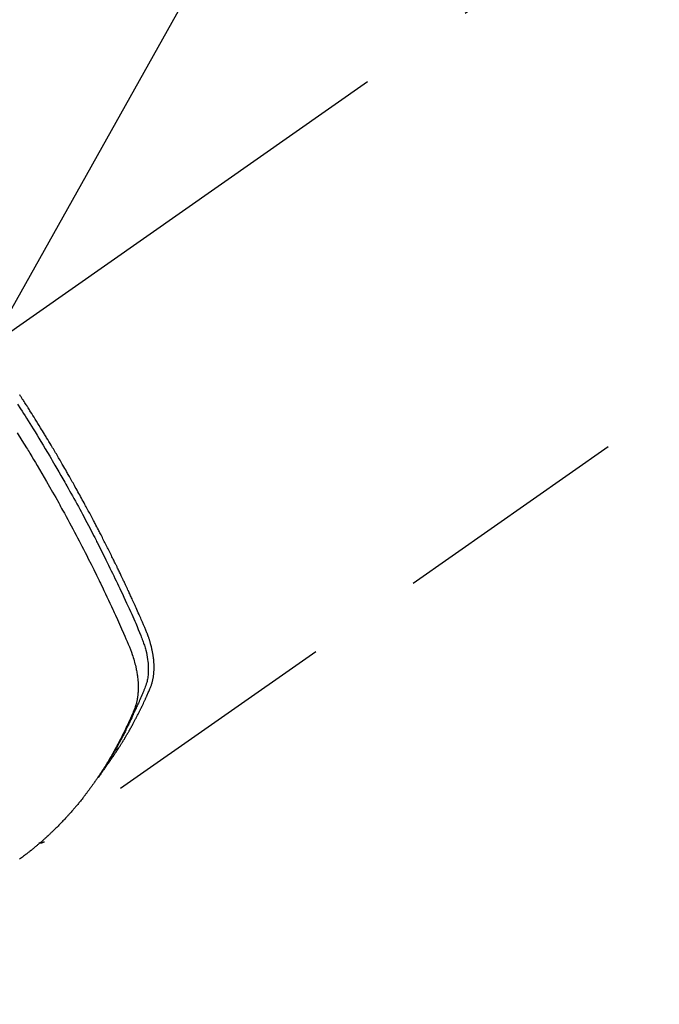
# Model space of a CAD drawing. Extents: x 55896 to 82369, y -25 to 8845.
# Drawn here: x 71600 to 71633, y 6912 to 6964 of the extents above; entities that cross this region are included whole.
import ezdxf

# ---------------------------------------------------------------- set-up
doc = ezdxf.new("R2010")
doc.units = 0
doc.header["$LTSCALE"] = 50
doc.header["$MEASUREMENT"] = 0
doc.linetypes.add('CENTER2', pattern=[1.125, 0.75, -0.125, 0.125, -0.125])
doc.linetypes.add('HIDDEN', pattern=[0.375, 0.25, -0.125])
doc.layers.get('0').update_dxf_attribs({"linetype": 'CONTINUOUS'})
doc.layers.add('150-機器', color=8, linetype='CONTINUOUS')
doc.layers.add('160-文字', color=254, linetype='CONTINUOUS')
doc.styles.add('KH001', font='txt')
doc.dimstyles.new('KH1xx030', dxfattribs={"dimscale": 30, "dimtxt": 2, "dimasz": 0.6, "dimexe": 0.3, "dimexo": 1.2, "dimgap": 0.5, "dimtad": 3, "dimdec": 1, "dimdsep": 46, "dimlunit": 6, "dimtxsty": 'KH001', "dimblk": 'DOT', "dimcen": 1, "dimdle": 1, "dimclrd": 256, "dimclre": 256, "dimclrt": 256, "dimadec": 0, "dimazin": 0, "dimtfac": 1, "dimtdec": 1, "dimtix": 1, "dimtmove": 2, "dimatfit": 3, "dimldrblk": 'CLOSEDBLANK', "dimfxl": 1, "dimtolj": 1, "dimtzin": 0, "dimlwd": -1, "dimlwe": -1, "dimarcsym": 0})

# ---------------------------------------------------------------- blocks, each defined once
blk = doc.blocks.new('F402_H')
at = {"layer": '150-機器', "color": 13, "linetype": 'CENTER2'}
blk.add_line((0, 0), (244.018, -170.863), dxfattribs=at)
at = {"layer": '150-機器', "color": 13, "linetype": 'HIDDEN'}
blk.add_line((140.96, -126.704), (201.303, -168.957), dxfattribs=at)
for points in [[(198.111, -165.067), (198.069, -165.013), (198.028, -164.96), (197.987, -164.906), (197.947, -164.852), (197.913, -164.806), (197.88, -164.76), (197.847, -164.714), (197.815, -164.667), (197.801, -164.648), (197.788, -164.628), (197.774, -164.609), (197.761, -164.59), (197.739, -164.558), (197.717, -164.527), (197.695, -164.496), (197.674, -164.465), (197.655, -164.438), (197.636, -164.41), (197.617, -164.383), (197.599, -164.355), (197.577, -164.323), (197.556, -164.291), (197.535, -164.259), (197.514, -164.227), (197.477, -164.172), (197.44, -164.116), (197.403, -164.06), (197.367, -164.004), (197.351, -163.98), (197.336, -163.956), (197.321, -163.932), (197.305, -163.908), (197.29, -163.883), (197.275, -163.859), (197.259, -163.834), (197.244, -163.81), (197.229, -163.785), (197.213, -163.76), (197.198, -163.735), (197.183, -163.711), (197.172, -163.695), (197.162, -163.678), (197.152, -163.662), (197.142, -163.646), (197.122, -163.613), (197.102, -163.58), (197.082, -163.547), (197.063, -163.514), (197.048, -163.489), (197.032, -163.464), (197.017, -163.439), (197.002, -163.414), (196.982, -163.381), (196.963, -163.347), (196.944, -163.314), (196.924, -163.28), (196.91, -163.255), (196.895, -163.23), (196.88, -163.205), (196.866, -163.18), (196.851, -163.154), (196.837, -163.129), (196.822, -163.103), (196.808, -163.078), (196.798, -163.061), (196.788, -163.044), (196.779, -163.027), (196.769, -163.01), (196.76, -162.993), (196.75, -162.976), (196.741, -162.959), (196.731, -162.942), (196.708, -162.899), (196.684, -162.856), (196.66, -162.814), (196.637, -162.771), (196.618, -162.737), (196.599, -162.702), (196.581, -162.668), (196.562, -162.634), (196.544, -162.599), (196.525, -162.564), (196.507, -162.529), (196.488, -162.494), (196.477, -162.472), (196.466, -162.45), (196.454, -162.428), (196.443, -162.406), (196.423, -162.367), (196.403, -162.328), (196.383, -162.288), (196.363, -162.249), (196.345, -162.214), (196.327, -162.179), (196.309, -162.143), (196.291, -162.108), (196.278, -162.081), (196.265, -162.055), (196.252, -162.028), (196.239, -162.002), (196.226, -161.975), (196.213, -161.948), (196.199, -161.921), (196.186, -161.894), (196.178, -161.876), (196.169, -161.859), (196.161, -161.841), (196.152, -161.823), (196.118, -161.751), (196.084, -161.679), (196.05, -161.606), (196.016, -161.534), (196.004, -161.507), (195.992, -161.48), (195.979, -161.452), (195.967, -161.425), (195.954, -161.398), (195.942, -161.371), (195.929, -161.343), (195.917, -161.316), (195.909, -161.297), (195.901, -161.279), (195.893, -161.261), (195.885, -161.242), (195.864, -161.196), (195.844, -161.15), (195.824, -161.104), (195.804, -161.058), (195.784, -161.012), (195.764, -160.965), (195.744, -160.919), (195.725, -160.872), (195.709, -160.834), (195.693, -160.796), (195.678, -160.757), (195.664, -160.719), (195.651, -160.68), (195.638, -160.642), (195.627, -160.603), (195.616, -160.563), (195.606, -160.526), (195.597, -160.488), (195.588, -160.45), (195.58, -160.411), (195.572, -160.372), (195.564, -160.332), (195.558, -160.292), (195.552, -160.252), (195.548, -160.223), (195.544, -160.195), (195.541, -160.166), (195.538, -160.137), (195.533, -160.088), (195.529, -160.039), (195.525, -159.99), (195.522, -159.94), (195.521, -159.907), (195.52, -159.873), (195.52, -159.839), (195.519, -159.805), (195.52, -159.768), (195.52, -159.73), (195.521, -159.692), (195.522, -159.654), (195.523, -159.626), (195.524, -159.598), (195.526, -159.57), (195.527, -159.542), (195.531, -159.488), (195.536, -159.434), (195.541, -159.38), (195.547, -159.327), (195.552, -159.287), (195.557, -159.247), (195.563, -159.207), (195.569, -159.167), (195.574, -159.133), (195.579, -159.1), (195.584, -159.066), (195.59, -159.033), (195.595, -159.011), (195.599, -158.988), (195.604, -158.966), (195.608, -158.943), (195.613, -158.917), (195.619, -158.891), (195.624, -158.864), (195.63, -158.838), (195.635, -158.815), (195.64, -158.792), (195.645, -158.77), (195.651, -158.747), (195.658, -158.72), (195.664, -158.693), (195.671, -158.666), (195.678, -158.64), (195.685, -158.612), (195.693, -158.585), (195.7, -158.558), (195.707, -158.531), (195.714, -158.507), (195.721, -158.484), (195.728, -158.461), (195.734, -158.438), (195.743, -158.411), (195.751, -158.384), (195.759, -158.357), (195.768, -158.33), (195.779, -158.295), (195.79, -158.26), (195.802, -158.225), (195.814, -158.19), (195.824, -158.163), (195.833, -158.136), (195.843, -158.109), (195.853, -158.082), (195.863, -158.055), (195.873, -158.028), (195.883, -158.001), (195.893, -157.974), (195.951, -157.831), (196.011, -157.688), (196.072, -157.547), (196.135, -157.405), (196.164, -157.338), (196.194, -157.271), (196.223, -157.203), (196.253, -157.136), (196.267, -157.102), (196.282, -157.069), (196.297, -157.035), (196.312, -157.001), (196.349, -156.917), (196.386, -156.833), (196.424, -156.749), (196.462, -156.665), (196.492, -156.598), (196.522, -156.531), (196.553, -156.463), (196.583, -156.396), (196.614, -156.329), (196.645, -156.261), (196.675, -156.194), (196.706, -156.127), (196.729, -156.076), (196.752, -156.026), (196.776, -155.975), (196.799, -155.925), (196.822, -155.875), (196.845, -155.824), (196.869, -155.774), (196.892, -155.724), (196.924, -155.656), (196.955, -155.589), (196.987, -155.521), (197.018, -155.454), (197.026, -155.437), (197.033, -155.42), (197.041, -155.403), (197.049, -155.387), (197.073, -155.336), (197.097, -155.286), (197.121, -155.235), (197.145, -155.185), (197.193, -155.084), (197.241, -154.983), (197.289, -154.882), (197.338, -154.781), (197.362, -154.731), (197.386, -154.681), (197.41, -154.631), (197.435, -154.58), (197.451, -154.547), (197.467, -154.513), (197.483, -154.479), (197.5, -154.446), (197.516, -154.412), (197.533, -154.379), (197.549, -154.345), (197.566, -154.312), (197.59, -154.261), (197.615, -154.21), (197.64, -154.16), (197.665, -154.109), (197.698, -154.042), (197.731, -153.975), (197.764, -153.908), (197.798, -153.841), (197.831, -153.774), (197.864, -153.706), (197.898, -153.639), (197.931, -153.572), (197.965, -153.505), (197.999, -153.438), (198.033, -153.371), (198.067, -153.304), (198.101, -153.237), (198.135, -153.17), (198.169, -153.103), (198.203, -153.036), (198.237, -152.969), (198.272, -152.902), (198.306, -152.835), (198.34, -152.769), (198.366, -152.718), (198.393, -152.668), (198.419, -152.618), (198.445, -152.568), (198.488, -152.484), (198.532, -152.401), (198.575, -152.317), (198.619, -152.234), (198.645, -152.184), (198.671, -152.134), (198.697, -152.084), (198.724, -152.034), (198.759, -151.967), (198.794, -151.9), (198.83, -151.833), (198.866, -151.766), (198.901, -151.7), (198.937, -151.633), (198.973, -151.567), (199.008, -151.5), (199.044, -151.433), (199.08, -151.367), (199.116, -151.3), (199.152, -151.234), (199.197, -151.151), (199.243, -151.068), (199.288, -150.984), (199.334, -150.901), (199.379, -150.818), (199.425, -150.735), (199.471, -150.652), (199.517, -150.569), (199.563, -150.486), (199.609, -150.403), (199.655, -150.32), (199.701, -150.238), (199.738, -150.171), (199.776, -150.105), (199.813, -150.039), (199.85, -149.972), (199.888, -149.906), (199.926, -149.839), (199.963, -149.773), (200.001, -149.706), (200.029, -149.657), (200.058, -149.607), (200.086, -149.558), (200.114, -149.508), (200.162, -149.425), (200.209, -149.343), (200.257, -149.26), (200.305, -149.177), (200.343, -149.112), (200.382, -149.046), (200.42, -148.98), (200.459, -148.914), (200.497, -148.848), (200.536, -148.782), (200.574, -148.716), (200.613, -148.651), (200.651, -148.585), (200.69, -148.519), (200.729, -148.453), (200.768, -148.388), (200.807, -148.322), (200.846, -148.257), (200.885, -148.191), (200.924, -148.126), (200.983, -148.027), (201.042, -147.929), (201.101, -147.831), (201.161, -147.733), (201.19, -147.684), (201.22, -147.635), (201.25, -147.586), (201.279, -147.537), (201.329, -147.455), (201.379, -147.374), (201.429, -147.292), (201.48, -147.211), (201.55, -147.097), (201.62, -146.983), (201.691, -146.869), (201.762, -146.756), (201.823, -146.658), (201.884, -146.561), (201.945, -146.463), (202.007, -146.366), (202.037, -146.317), (202.068, -146.268), (202.099, -146.22), (202.13, -146.171), (202.156, -146.13), (202.182, -146.089), (202.208, -146.048), (202.235, -146.007), (202.271, -145.951), (202.307, -145.895), (202.343, -145.839), (202.379, -145.783), (202.4, -145.75), (202.42, -145.718), (202.441, -145.685), (202.462, -145.653), (202.483, -145.62), (202.504, -145.588), (202.525, -145.555), (202.546, -145.523), (202.556, -145.507), (202.567, -145.491), (202.577, -145.475)], [(202.686, -145.968), (202.529, -146.213), (202.451, -146.335), (202.374, -146.457), (202.296, -146.58), (202.219, -146.702), (202.131, -146.842), (202.044, -146.982), (201.957, -147.122), (201.87, -147.262), (201.767, -147.428), (201.665, -147.595), (201.563, -147.761), (201.462, -147.928), (201.346, -148.12), (201.23, -148.313), (201.114, -148.506), (201, -148.7), (200.931, -148.816), (200.863, -148.932), (200.795, -149.048), (200.727, -149.164), (200.622, -149.345), (200.517, -149.526), (200.413, -149.707), (200.309, -149.889), (200.257, -149.98), (200.206, -150.071), (200.154, -150.162), (200.103, -150.254), (200.029, -150.384), (199.956, -150.514), (199.884, -150.644), (199.811, -150.774), (199.732, -150.917), (199.653, -151.061), (199.575, -151.205), (199.497, -151.349), (199.426, -151.479), (199.355, -151.61), (199.285, -151.741), (199.214, -151.872), (199.13, -152.029), (199.047, -152.186), (198.964, -152.343), (198.881, -152.501), (198.82, -152.619), (198.758, -152.737), (198.697, -152.856), (198.636, -152.974), (198.602, -153.04), (198.569, -153.106), (198.535, -153.172), (198.501, -153.238), (198.388, -153.461), (198.275, -153.685), (198.163, -153.91), (198.051, -154.134), (197.98, -154.279), (197.909, -154.425), (197.838, -154.57), (197.767, -154.716), (197.703, -154.848), (197.639, -154.98), (197.576, -155.112), (197.512, -155.245), (197.449, -155.377), (197.386, -155.51), (197.323, -155.642), (197.261, -155.775), (197.186, -155.933), (197.112, -156.092), (197.038, -156.251), (196.964, -156.411), (196.897, -156.556), (196.83, -156.703), (196.764, -156.849), (196.697, -156.995), (196.643, -157.114), (196.589, -157.233), (196.535, -157.353), (196.483, -157.473), (196.417, -157.632), (196.352, -157.793), (196.288, -157.953), (196.224, -158.113), (196.195, -158.183), (196.166, -158.253), (196.138, -158.323), (196.11, -158.393), (196.09, -158.449), (196.07, -158.506), (196.051, -158.562), (196.032, -158.619), (196.011, -158.686), (195.992, -158.753), (195.973, -158.82), (195.955, -158.888), (195.926, -159.009), (195.9, -159.131), (195.878, -159.253), (195.859, -159.376), (195.847, -159.472), (195.837, -159.568), (195.83, -159.665), (195.825, -159.762), (195.823, -159.835), (195.823, -159.908), (195.824, -159.982), (195.827, -160.055), (195.832, -160.126), (195.838, -160.196), (195.846, -160.267), (195.856, -160.337), (195.866, -160.398), (195.877, -160.459), (195.89, -160.519), (195.906, -160.579), (195.929, -160.654), (195.955, -160.728), (195.983, -160.801), (196.012, -160.874), (196.026, -160.908), (196.04, -160.942), (196.053, -160.976), (196.067, -161.009), (196.083, -161.049), (196.099, -161.088), (196.114, -161.127), (196.13, -161.166), (196.164, -161.247), (196.199, -161.328), (196.233, -161.409), (196.268, -161.49), (196.283, -161.524), (196.297, -161.557), (196.312, -161.59), (196.326, -161.623), (196.346, -161.669), (196.366, -161.714), (196.387, -161.759), (196.408, -161.804), (196.436, -161.861), (196.465, -161.917), (196.494, -161.974), (196.521, -162.031), (196.541, -162.076), (196.561, -162.12), (196.58, -162.165), (196.599, -162.21), (196.612, -162.241), (196.626, -162.272), (196.64, -162.302), (196.653, -162.333), (196.695, -162.425), (196.737, -162.517), (196.779, -162.609), (196.821, -162.7), (196.844, -162.748), (196.866, -162.796), (196.889, -162.844), (196.911, -162.891), (196.928, -162.926), (196.945, -162.96), (196.962, -162.994), (196.979, -163.029), (196.995, -163.063), (197.012, -163.097), (197.029, -163.131), (197.046, -163.165), (197.07, -163.212), (197.093, -163.258), (197.117, -163.305), (197.141, -163.352), (197.167, -163.402), (197.193, -163.453), (197.22, -163.504), (197.246, -163.554), (197.264, -163.588), (197.281, -163.621), (197.299, -163.654), (197.317, -163.688), (197.335, -163.721), (197.352, -163.755), (197.37, -163.788), (197.388, -163.821), (197.406, -163.855), (197.424, -163.888), (197.442, -163.92), (197.46, -163.953), (197.496, -164.019), (197.532, -164.085), (197.568, -164.151), (197.605, -164.217), (197.619, -164.242), (197.633, -164.266), (197.646, -164.291), (197.66, -164.315), (197.683, -164.356), (197.706, -164.397), (197.73, -164.438), (197.753, -164.479), (197.779, -164.524), (197.805, -164.568), (197.831, -164.612), (197.857, -164.657), (197.888, -164.709), (197.919, -164.761), (197.951, -164.812), (197.983, -164.864), (197.997, -164.887), (198.012, -164.911), (198.027, -164.934), (198.041, -164.957), (198.071, -165.004), (198.101, -165.051), (198.131, -165.097), (198.162, -165.144), (198.184, -165.178), (198.207, -165.213), (198.23, -165.247), (198.254, -165.281), (198.27, -165.304), (198.285, -165.327), (198.301, -165.349), (198.317, -165.372), (198.351, -165.42), (198.386, -165.468), (198.421, -165.515), (198.456, -165.563)], [(202.705, -147.476), (202.458, -147.873), (202.213, -148.271), (202.171, -148.34), (202.129, -148.409), (202.087, -148.478), (202.045, -148.548), (201.947, -148.709), (201.85, -148.872), (201.753, -149.034), (201.656, -149.196), (201.533, -149.405), (201.41, -149.614), (201.288, -149.824), (201.166, -150.034), (201.005, -150.314), (200.845, -150.594), (200.687, -150.876), (200.529, -151.157), (200.477, -151.251), (200.425, -151.345), (200.373, -151.439), (200.321, -151.533), (200.231, -151.697), (200.141, -151.862), (200.051, -152.027), (199.962, -152.192), (199.873, -152.357), (199.785, -152.522), (199.697, -152.687), (199.61, -152.853), (199.535, -152.994), (199.461, -153.136), (199.387, -153.278), (199.313, -153.421), (199.228, -153.586), (199.143, -153.752), (199.058, -153.918), (198.974, -154.085), (198.83, -154.369), (198.688, -154.654), (198.547, -154.94), (198.407, -155.226), (198.384, -155.273), (198.361, -155.321), (198.338, -155.369), (198.315, -155.416), (198.235, -155.583), (198.155, -155.75), (198.076, -155.917), (197.996, -156.084), (197.918, -156.251), (197.84, -156.418), (197.762, -156.585), (197.684, -156.752), (197.651, -156.824), (197.618, -156.896), (197.585, -156.968), (197.552, -157.039), (197.444, -157.278), (197.337, -157.517), (197.23, -157.756), (197.124, -157.996), (197.061, -158.139), (196.998, -158.282), (196.936, -158.426), (196.875, -158.57), (196.819, -158.705), (196.766, -158.841), (196.714, -158.978), (196.665, -159.115), (196.638, -159.195), (196.613, -159.275), (196.588, -159.355), (196.565, -159.436), (196.543, -159.514), (196.523, -159.593), (196.503, -159.673), (196.485, -159.752), (196.477, -159.786), (196.469, -159.82), (196.462, -159.855), (196.454, -159.889), (196.442, -159.952), (196.431, -160.014), (196.42, -160.077), (196.41, -160.14), (196.404, -160.183), (196.398, -160.225), (196.392, -160.268), (196.387, -160.311), (196.378, -160.394), (196.37, -160.477), (196.363, -160.56), (196.358, -160.644), (196.356, -160.711), (196.354, -160.778), (196.353, -160.845), (196.354, -160.912), (196.356, -160.968), (196.358, -161.024), (196.361, -161.08), (196.365, -161.135), (196.369, -161.181), (196.373, -161.227), (196.378, -161.272), (196.384, -161.318), (196.389, -161.354), (196.395, -161.391), (196.401, -161.427), (196.407, -161.463), (196.413, -161.498), (196.42, -161.533), (196.428, -161.568), (196.436, -161.603), (196.448, -161.655), (196.462, -161.707), (196.477, -161.759), (196.492, -161.81), (196.505, -161.849), (196.519, -161.888), (196.533, -161.926), (196.548, -161.964), (196.56, -161.995), (196.572, -162.025), (196.585, -162.055), (196.597, -162.085), (196.612, -162.119), (196.626, -162.152), (196.64, -162.185), (196.655, -162.218), (196.672, -162.258), (196.689, -162.297), (196.706, -162.337), (196.723, -162.376), (196.738, -162.409), (196.752, -162.442), (196.767, -162.474), (196.782, -162.507), (196.797, -162.54), (196.811, -162.572), (196.826, -162.605), (196.841, -162.637), (196.856, -162.67), (196.871, -162.702), (196.885, -162.735), (196.9, -162.767), (196.915, -162.8), (196.93, -162.832), (196.945, -162.864), (196.96, -162.896), (196.98, -162.937), (196.999, -162.978), (197.019, -163.019), (197.039, -163.06), (197.056, -163.095), (197.074, -163.131), (197.091, -163.167), (197.109, -163.202), (197.124, -163.234), (197.14, -163.266), (197.156, -163.298), (197.171, -163.33), (197.2, -163.386), (197.228, -163.443), (197.257, -163.499), (197.286, -163.556), (197.296, -163.574), (197.306, -163.593), (197.316, -163.612), (197.325, -163.631), (197.345, -163.668), (197.365, -163.705), (197.384, -163.742), (197.404, -163.779), (197.42, -163.81), (197.436, -163.841), (197.453, -163.872), (197.469, -163.903), (197.483, -163.927), (197.496, -163.952), (197.51, -163.976), (197.523, -164), (197.54, -164.031), (197.557, -164.062), (197.574, -164.092), (197.591, -164.123), (197.604, -164.147), (197.617, -164.171), (197.631, -164.196), (197.644, -164.22), (197.658, -164.244), (197.672, -164.268), (197.686, -164.292), (197.7, -164.316), (197.71, -164.334), (197.72, -164.353), (197.73, -164.371), (197.741, -164.389), (197.761, -164.425), (197.782, -164.461), (197.803, -164.497), (197.825, -164.533), (197.839, -164.557), (197.853, -164.58), (197.867, -164.604), (197.881, -164.627), (197.899, -164.657), (197.917, -164.687), (197.934, -164.716), (197.952, -164.746), (197.966, -164.77), (197.98, -164.793), (197.995, -164.816), (198.009, -164.84), (198.031, -164.875), (198.052, -164.91), (198.074, -164.945), (198.096, -164.98), (198.11, -165.004), (198.125, -165.027), (198.139, -165.05), (198.154, -165.073), (198.176, -165.108), (198.198, -165.143), (198.22, -165.177), (198.243, -165.211), (198.261, -165.24), (198.28, -165.268), (198.298, -165.297), (198.317, -165.325), (198.332, -165.348), (198.347, -165.371), (198.362, -165.394), (198.377, -165.417), (198.399, -165.451), (198.422, -165.485), (198.445, -165.519), (198.468, -165.553), (198.487, -165.581), (198.506, -165.609), (198.525, -165.638), (198.544, -165.666), (198.571, -165.705), (198.598, -165.744), (198.625, -165.782), (198.653, -165.821), (198.676, -165.854), (198.699, -165.888), (198.723, -165.921), (198.746, -165.954), (198.77, -165.987), (198.793, -166.02), (198.816, -166.053), (198.84, -166.085), (198.856, -166.107), (198.873, -166.129), (198.889, -166.15), (198.905, -166.172), (198.929, -166.204), (198.953, -166.237), (198.977, -166.269), (199.001, -166.301), (199.025, -166.334), (199.049, -166.366), (199.074, -166.398), (199.098, -166.43), (199.114, -166.451), (199.131, -166.473), (199.147, -166.494), (199.164, -166.515), (199.189, -166.547), (199.213, -166.579), (199.238, -166.61), (199.263, -166.642), (199.304, -166.694), (199.346, -166.747), (199.387, -166.799), (199.429, -166.851), (199.463, -166.892), (199.497, -166.933), (199.531, -166.974), (199.565, -167.015), (199.59, -167.046), (199.616, -167.076), (199.642, -167.107), (199.667, -167.137), (199.693, -167.167), (199.719, -167.198), (199.745, -167.228), (199.771, -167.258), (199.806, -167.298), (199.841, -167.338), (199.876, -167.378), (199.912, -167.417), (199.938, -167.447), (199.964, -167.477), (199.991, -167.507), (200.017, -167.536), (200.044, -167.566), (200.07, -167.595), (200.097, -167.624), (200.124, -167.654), (200.169, -167.702), (200.214, -167.75), (200.259, -167.798), (200.304, -167.846), (200.341, -167.884), (200.377, -167.922), (200.414, -167.96), (200.45, -167.998), (200.468, -168.017), (200.487, -168.036), (200.505, -168.055), (200.524, -168.074), (200.56, -168.111), (200.597, -168.148), (200.634, -168.185), (200.672, -168.222), (200.69, -168.241), (200.709, -168.259), (200.728, -168.277), (200.747, -168.296), (200.775, -168.323), (200.803, -168.351), (200.832, -168.378), (200.86, -168.405), (200.879, -168.423), (200.897, -168.441), (200.916, -168.459), (200.935, -168.477), (200.963, -168.504), (200.992, -168.532), (201.02, -168.559), (201.049, -168.585), (201.088, -168.621), (201.126, -168.656), (201.165, -168.691), (201.204, -168.726), (201.233, -168.753), (201.262, -168.779), (201.291, -168.805), (201.32, -168.831), (201.34, -168.849), (201.359, -168.866), (201.379, -168.883), (201.398, -168.9), (201.418, -168.918), (201.437, -168.935), (201.457, -168.953), (201.476, -168.97), (201.488, -168.98), (201.5, -168.99), (201.512, -169), (201.524, -169.01), (201.552, -169.034), (201.58, -169.058), (201.608, -169.082), (201.636, -169.106), (201.666, -169.131), (201.695, -169.156), (201.725, -169.181), (201.755, -169.206), (201.775, -169.223), (201.795, -169.239), (201.816, -169.256), (201.836, -169.272), (201.856, -169.289), (201.876, -169.305), (201.896, -169.322), (201.916, -169.338), (201.936, -169.355), (201.957, -169.371), (201.977, -169.388), (201.998, -169.404), (202.008, -169.412), (202.018, -169.42), (202.028, -169.428), (202.039, -169.436), (202.069, -169.46), (202.1, -169.484), (202.131, -169.508), (202.161, -169.532), (202.182, -169.548), (202.202, -169.564), (202.223, -169.58), (202.244, -169.596), (202.264, -169.612), (202.285, -169.628), (202.305, -169.643), (202.326, -169.659), (202.377, -169.699), (202.429, -169.738), (202.482, -169.777), (202.534, -169.815), (202.587, -169.853)], [(201.291, -168.949), (201.293, -168.951), (201.295, -168.952), (201.297, -168.953), (201.298, -168.955), (201.301, -168.955), (201.303, -168.957), (201.305, -168.958), (201.306, -168.959), (201.308, -168.96), (201.31, -168.962), (201.312, -168.963), (201.314, -168.963), (201.316, -168.964), (201.318, -168.966), (201.32, -168.967), (201.322, -168.968), (201.324, -168.969), (201.326, -168.97), (201.328, -168.972), (201.33, -168.972), (201.332, -168.973), (201.334, -168.975), (201.336, -168.975), (201.338, -168.976), (201.34, -168.977), (201.343, -168.978), (201.344, -168.979), (201.346, -168.98), (201.348, -168.981), (201.35, -168.982), (201.353, -168.983), (201.354, -168.984), (201.357, -168.984), (201.358, -168.986), (201.361, -168.987), (201.363, -168.988), (201.365, -168.988), (201.367, -168.988), (201.369, -168.989), (201.372, -168.99), (201.374, -168.991), (201.376, -168.992), (201.378, -168.992), (201.38, -168.993), (201.383, -168.994), (201.385, -168.995), (201.387, -168.996), (201.389, -168.996), (201.391, -168.996), (201.393, -168.997), (201.396, -168.998), (201.398, -168.999), (201.4, -168.999), (201.402, -168.999), (201.404, -169), (201.406, -169.001), (201.409, -169.002), (201.411, -169.002), (201.413, -169.002), (201.416, -169.003), (201.418, -169.003), (201.42, -169.003), (201.422, -169.004), (201.425, -169.005), (201.428, -169.005), (201.43, -169.005), (201.432, -169.006), (201.434, -169.006), (201.436, -169.006), (201.439, -169.007), (201.441, -169.007), (201.443, -169.007), (201.445, -169.008), (201.448, -169.008), (201.45, -169.009), (201.453, -169.009), (201.455, -169.009), (201.457, -169.01), (201.46, -169.009), (201.462, -169.01), (201.464, -169.01), (201.466, -169.01), (201.469, -169.011), (201.471, -169.01), (201.474, -169.01), (201.476, -169.011), (201.478, -169.011), (201.481, -169.011), (201.483, -169.011), (201.485, -169.011), (201.488, -169.011), (201.49, -169.011), (201.492, -169.011), (201.495, -169.011), (201.497, -169.011), (201.5, -169.012), (201.502, -169.011), (201.505, -169.011), (201.507, -169.011), (201.51, -169.011), (201.512, -169.012), (201.514, -169.01), (201.516, -169.011), (201.519, -169.01), (201.521, -169.011), (201.524, -169.01), (201.526, -169.01), (201.529, -169.01), (201.531, -169.01), (201.534, -169.01), (201.536, -169.009), (201.538, -169.009), (201.541, -169.009), (201.543, -169.009), (201.546, -169.008), (201.548, -169.008), (201.55, -169.008), (201.553, -169.007), (201.555, -169.007), (201.558, -169.007), (201.56, -169.007), (201.562, -169.005), (201.564, -169.006), (201.567, -169.005), (201.57, -169.005), (201.572, -169.004), (201.574, -169.004)]]:
    blk.add_lwpolyline(points, dxfattribs=at)
blk = doc.blocks.new('_ClosedBlank')
at = {"color": 0, "linetype": 'ByBlock', "lineweight": -2}
for p, q in [((-1, 0.1667), (0, 0)), ((-1, 0.1667), (-1, -0.1667)), ((0, 0), (-1, -0.1667))]:
    blk.add_line(p, q, dxfattribs=at)
blk = doc.blocks.new('_Dot')
at = {"color": 0, "linetype": 'ByBlock', "lineweight": -2}
blk.add_line((-0.5, 0), (-1, 0), dxfattribs=at)
at = {"color": 0, "linetype": 'ByBlock', "const_width": 0.5}
blk.add_lwpolyline([(-0.25, 0, 1), (0.25, 0, 1)], format="xyb", close=True, dxfattribs=at)

msp = doc.modelspace()

# ---------------------------------------------------------------- block references
at = {"layer": '150-機器', "xscale": -1}
msp.add_blockref('F402_H', (71802.372, 7089.487), dxfattribs=at)

# ---------------------------------------------------------------- leaders
at = {"layer": '160-文字', "annotation_type": 0, "has_hookline": 1, "hookline_direction": 1, "text_width": 963.959}
msp.add_leader([(71682.379, 7096.676), (71096.82, 6051.711), (71078.82, 6051.711)], dimstyle='KH1xx030', override={"dimgap": 0.5, "dimtad": 1}, dxfattribs=at)
at = {"layer": '160-文字'}
msp.add_leader([(71922.379, 7089.295), (71096.82, 6051.711)], dimstyle='KH1xx030', override={"dimgap": 0.5, "dimtad": 1}, dxfattribs=at)

doc.saveas('drawing.dxf')
